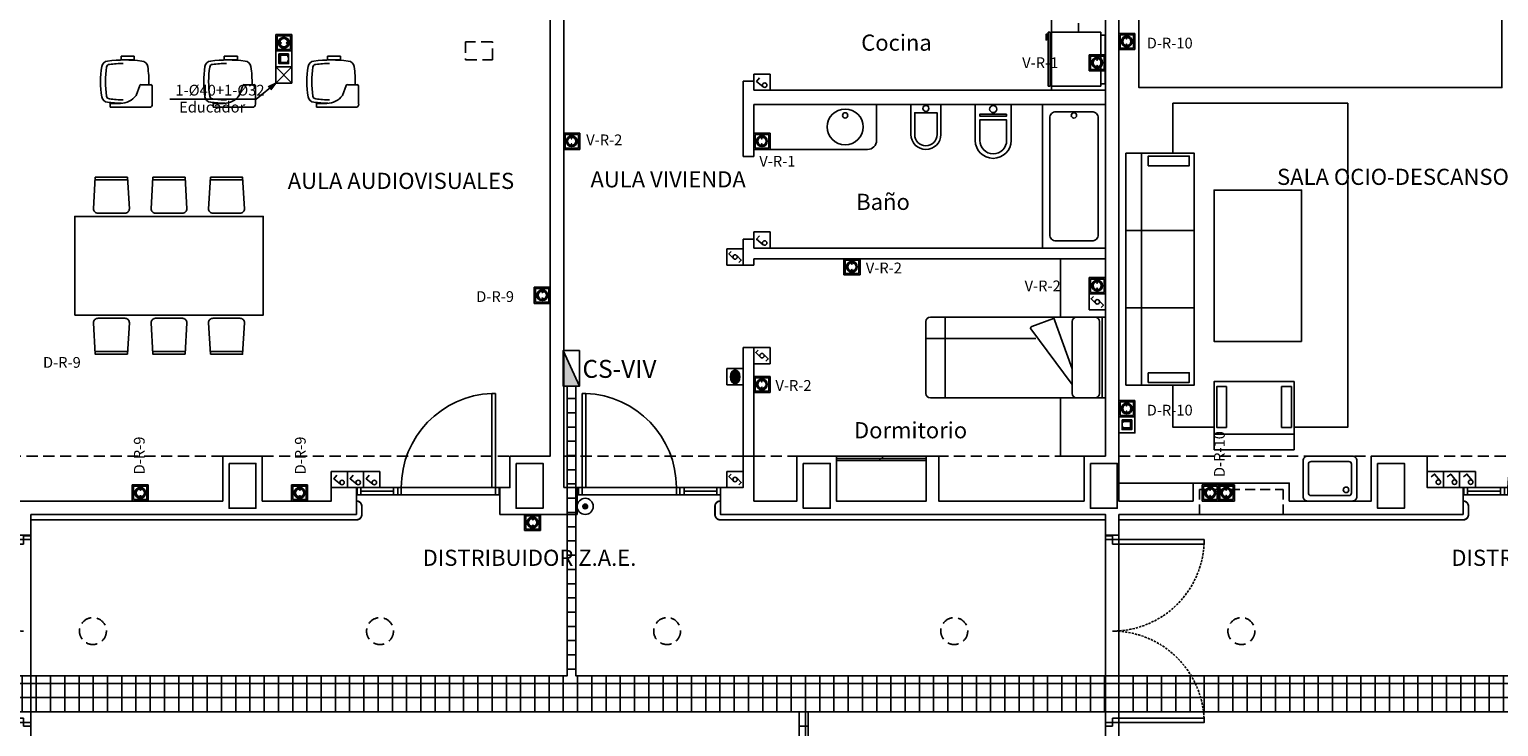
# Model space of a CAD drawing. Units: millimetres. Extents: x -98542 to -85910, y 8763 to 30454.
# Drawn here: x -94283 to -92646, y 15619 to 16396 of the extents above; entities that cross this region are included whole.
import ezdxf
from ezdxf.enums import TextEntityAlignment as Align

# ---------------------------------------------------------------- set-up
doc = ezdxf.new("R2010")
doc.units = ezdxf.units.MM
for name, pattern in [('CONTINUA', [0]), ('RAYITAS', [0.375, 0.25, -0.125]), ('TRAZOS2', [0.375, 0.25, -0.125])]:
    doc.linetypes.add(name, pattern=pattern)
doc.layers.get('0').update_dxf_attribs({"color": 252})
for name, color, linetype in [('0-MOB-K', 252, 'Continuous'), ('0-MOBIL', 252, 'CONTINUA'), ('0-MUROS', 252, 'Continuous'), ('0-PILAR', 252, 'Continuous'), ('0-SANIT', 252, 'Continuous'), ('2', 252, 'Continuous'), ('A-CAMARA', 252, 'Continuous'), ('A-FALSOS TECHOS', 251, 'TRAZOS2'), ('A-PASAMANOS', 251, 'Continuous'), ('CANALIZACIONES', 20, 'Continuous'), ('CARP-INTERIOR', 251, 'Continuous'), ('D-TEXTO', 251, 'Continuous'), ('ELECTRICIDAD', 5, 'Continuous'), ('FUERZA', 5, 'Continuous'), ('TomasELE', 3, 'Continuous')]:
    doc.layers.add(name, color=color, linetype=linetype)
doc.layers.add('D-SUP.UTIL', color=251, linetype='Continuous', plot=False)
doc.styles.add('Arial', font='arial.ttf', dxfattribs={"width": 0.85})
doc.styles.add('century', font='GOTHIC.TTF')
doc.styles.add('ROMANS', font='romans.shx')
doc.styles.add('verdana', font='verdana.ttf', dxfattribs={"width": 1.2})

# ---------------------------------------------------------------- blocks, each defined once
blk = doc.blocks.new('ino')
for points in [[(-40, -40), (-40, 0), (0, 0), (0, -40, -1)], [(-35, -40), (-35, -17.2), (-5, -17.2), (-5, -40, -1)]]:
    blk.add_lwpolyline(points, format="xyb", close=True)
blk.add_lwpolyline([(-35, -10.8), (-5, -10.8), (-5, -12.9), (-35, -12.9)], close=True)
blk.add_circle((-20, -5.1), 3.95)
blk = doc.blocks.new('silla pupitre')
at = {"layer": '0-MOBIL'}
for p, q in [((22.9, 24.2), (22.9, 28.5)), ((22.9, 28.5), (37.6, 28.5)), ((22.9, 24.2), (37.6, 24.2)), ((37.6, 24.2), (37.6, 28.5)), ((39.6, -15.3), (43.7, -4.3)), ((45.2, -3.4), (56, -3.4)), ((57.7, -5), (57.7, -25.2)), ((10.6, -28.5), (10.6, -24.2)), ((22.2, -24.2), (10.6, -24.2)), ((54.4, -28.5), (10.6, -28.5))]:
    blk.add_line(p, q, dxfattribs=at)
for centre, radius, start, end in [((111.1, 0), 111.1, 171.2376, 188.7624), ((8.3, 15.9), 7.05, 93.9941, 171.2376), ((10.1, 15.8), 3.45, 94.2193, 171.5447), ((26.9, -116.1), 140.3, 82.145, 97.855), ((26.9, -120), 140.3, 90.6511, 96.9916), ((45.6, 15.9), 7.05, 8.7624, 86.0059), ((-57.2, 0), 111.1, 358.2645, 8.7624), ((116.6, 0), 111.1, 171.5447, 188.4553), ((10.1, -15.8), 3.45, 188.4553, 265.7807), ((22.2, -2.7), 21.5, 270, 324.1486), ((45.2, -5), 1.67, 90, 154.9832), ((56, -5), 1.67, 0, 90), ((8.3, -15.9), 7.05, 188.7624, 266.0059), ((26.9, 116.1), 140.3, 262.145, 268.611), ((26.9, 120), 140.3, 263.0084, 269.3489), ((54.4, -25.2), 3.33, 270, 0)]:
    blk.add_arc(centre, radius, start, end, dxfattribs=at)
blk = doc.blocks.new('silla1')
at = {"layer": '0-MOBIL'}
blk.add_line((-0.2, 3), (36.2, 3), dxfattribs=at)
blk.add_lwpolyline([(0, 0), (36, 0), (38, 35, 0.414214), (33, 40), (3, 40, 0.414214), (-2, 35)], format="xyb", close=True, dxfattribs=at)
blk = doc.blocks.new('P-1H-105')
for p, q in [((8, 0), (0, 0)), ((0, 0), (0, -4)), ((8, -4), (8, 0)), ((0, -4), (8, -4)), ((8, -4), (113, -4)), ((8, -8), (8, -4)), ((113, -8), (8, -8)), ((113, -4), (113, -8)), ((0, -109), (0, -113)), ((8, -109), (0, -109)), ((0, -113), (8, -113)), ((8, -113), (8, -109))]:
    blk.add_line(p, q)
blk.add_arc((8, -4), 105, 270, 357.8184)
blk = doc.blocks.new('P-1HM-160')
blk.add_line((-154, 4), (-117.5, 4))
for points in [[(-158, 0), (-113, 0), (-113, 8), (-158, 8)], [(-158, 0), (-154, 0), (-154, 8), (-158, 8)], [(-117.5, 0), (-113, 0), (-113, 8), (-117.5, 8)]]:
    blk.add_lwpolyline(points, close=True)
at = {"xscale": -1, "rotation": 270}
blk.add_blockref('P-1H-105', (0, 0), dxfattribs=at)
blk = doc.blocks.new('FRIGO')
at = {"color": 0, "linetype": 'ByBlock'}
for p, q in [((-2.4, 61.2), (-2.4, 63.5)), ((-2.4, 63.5), (57.7, 63.5)), ((57.7, 61.2), (-2.4, 61.2)), ((-2.3, 4.8), (-2.3, 59.8)), ((-2.3, 59.8), (57.7, 59.8)), ((57.7, 63.5), (57.7, 61.2)), ((57.7, 59.8), (57.7, 4.8)), ((57.7, 4.8), (-2.3, 4.8)), ((54.3, 0), (0, 0))]:
    blk.add_line(p, q, dxfattribs=at)
for p, q in [((0, 0), (0, 4.8)), ((54.3, 0), (54.3, 4.8))]:
    blk.add_line(p, q)
blk.add_lwpolyline([(55.4, 63.5), (55.4, 65.9), (49.1, 65.9), (49.1, 65.4), (54.9, 65.4), (54.9, 63.5)], dxfattribs=at)
blk = doc.blocks.new('P-2H-210')
for points in [[(0, 209), (0, 213), (-8, 213), (-8, 209)], [(0, 204), (0, 209), (102, 209), (102, 204)], [(0, 1), (0, 5), (-8, 5), (-8, 1)], [(0, 10), (0, 5), (102, 5), (102, 10)]]:
    blk.add_lwpolyline(points, close=True)
at = {"linetype": 'TRAZOS2', "ltscale": 10}
for points in [[(0, 107, 0.398957), (102, 204, -0.949917)], [(0, 107, -0.398957), (102, 10, 0.949917)]]:
    blk.add_lwpolyline(points, format="xyb", dxfattribs=at)
blk = doc.blocks.new('CONMUTADOR')
at = {"layer": 'FUERZA', "color": 3}
for p, q in [((0, 18), (18, 18)), ((0, 0), (0, 18)), ((18, 0), (18, 18)), ((18, 0), (0, 0))]:
    blk.add_line(p, q, dxfattribs=at)
for points in [[(10.7, 7.2), (5.5, 2.1), (2.9, 4.7)], [(7.3, 10.8), (12.5, 15.9), (15.1, 13.3)]]:
    blk.add_lwpolyline(points, dxfattribs=at)
blk.add_circle((9, 9), 2.49, dxfattribs=at)
blk = doc.blocks.new('INTERRUPTOR 1')
at = {"layer": 'FUERZA', "color": 3}
for p, q in [((0, 18), (18, 18)), ((0, 0), (0, 18)), ((18, 0), (18, 18)), ((18, 0), (0, 0))]:
    blk.add_line(p, q, dxfattribs=at)
blk.add_lwpolyline([(3.6, 7.6), (9.8, 15), (13.7, 11.8)], dxfattribs=at)
blk.add_circle((5.6, 6), 2.49, dxfattribs=at)
blk = doc.blocks.new('RJ45')
at = {"layer": 'FUERZA', "lineweight": 15, "ltscale": 0.0003}
blk.add_hatch(color=6, dxfattribs=at).paths.add_polyline_path([(3.6, 14.4), (3.6, 3.6), (7.2, 3.6), (7.2, 5.4), (5.4, 5.4), (5.4, 12.6), (12.6, 12.6), (12.6, 5.4), (10.8, 5.4), (10.8, 3.6), (14.4, 3.6), (14.4, 14.4)])
at = {"layer": 'ELECTRICIDAD', "color": 6}
blk.add_lwpolyline([(14.4, 3.6), (3.6, 3.6), (3.6, 14.4), (14.4, 14.4), (14.4, 3.6)], dxfattribs=at)
at = {"layer": 'FUERZA', "color": 6, "lineweight": 15, "ltscale": 0.0003}
for p, q in [((5.4, 12.6), (5.4, 5.4)), ((12.6, 12.6), (5.4, 12.6)), ((12.6, 5.4), (12.6, 12.6))]:
    blk.add_line(p, q, dxfattribs=at)
at = {"layer": 'FUERZA', "color": 6}
blk.add_lwpolyline([(0, 0), (0, 18), (18, 18), (18, 0)], close=True, dxfattribs=at)
at = {"layer": 'FUERZA', "color": 6, "lineweight": 15, "ltscale": 0.0003}
blk.add_lwpolyline([(3.6, 14.4), (14.4, 14.4), (14.4, 3.6), (3.6, 3.6)], close=True, dxfattribs=at)
blk.add_lwpolyline([(3.6, 14.4), (14.4, 14.4), (14.4, 3.6), (3.6, 3.6)], close=True, dxfattribs=at)
blk.add_lwpolyline([(3.6, 14.4), (14.4, 14.4), (14.4, 3.6), (3.6, 3.6)], close=True, dxfattribs=at)
blk.add_lwpolyline([(3.6, 14.4), (14.4, 14.4), (14.4, 3.6), (3.6, 3.6)], close=True, dxfattribs=at)
blk = doc.blocks.new('SCHUCKO SI')
at = {"layer": 'FUERZA', "linetype": 'CONTINUA'}
h = blk.add_hatch(color=4, dxfattribs=at)
edge = h.paths.add_edge_path()
edge.add_ellipse((9.1, 8.9), major_axis=(-4.28, 4.28), ratio=1, start_angle=45, end_angle=225)
edge.add_ellipse((9.1, 8.9), major_axis=(-4.28, 4.28), ratio=1, start_angle=225, end_angle=405)
edge = h.paths.add_edge_path(flags=16)
edge.add_ellipse((9.1, 8.9), major_axis=(3.24, 3.24), ratio=1, start_angle=135, end_angle=315, ccw=False)
edge.add_ellipse((9.1, 8.9), major_axis=(-3.24, 3.24), ratio=1, start_angle=-135, end_angle=45, ccw=False)
at = {"layer": 'FUERZA', "lineweight": 15, "ltscale": 0.0003}
h = blk.add_hatch(color=4, dxfattribs=at)
edge = h.paths.add_edge_path()
edge.add_ellipse((12.3, 8.7), major_axis=(-0.354, 0.354), ratio=1, start_angle=45, end_angle=225)
edge.add_ellipse((12.3, 8.7), major_axis=(-0.354, 0.354), ratio=1, start_angle=225, end_angle=405)
edge = h.paths.add_edge_path()
edge.add_ellipse((5.8, 8.7), major_axis=(-0.354, 0.354), ratio=1, start_angle=45, end_angle=225)
edge.add_ellipse((5.8, 8.7), major_axis=(0.354, 0.354), ratio=1, start_angle=315, end_angle=495)
at = {"layer": 'FUERZA', "color": 4}
for p, q in [((0, 18), (18, 18)), ((0, 0), (0, 18)), ((18, 18), (18, 0)), ((18, 0), (0, 0))]:
    blk.add_line(p, q, dxfattribs=at)
blk.add_lwpolyline([(1.5, 16.5), (16.5, 16.5), (16.5, 1.5), (1.5, 1.5)], close=True, dxfattribs=at)
at = {"layer": 'FUERZA', "color": 4, "linetype": 'CONTINUA'}
for major_axis, start_param, end_param in [((-4.28, 4.28), 3.926991, 10.210176), ((-4.28, 4.28), 3.926991, 10.210176), ((3.24, 3.24), 5.497787, 11.780972), ((3.24, 3.24), 5.497787, 11.780972)]:
    blk.add_ellipse((9.1, 8.9), major_axis=major_axis, ratio=1, start_param=start_param, end_param=end_param, dxfattribs=at)
at = {"layer": 'FUERZA', "color": 4, "lineweight": 15, "ltscale": 0.0003}
for centre, major_axis, start_param, end_param in [((5.8, 8.7), (-0.354, 0.354), 3.926991, 10.210176), ((12.3, 8.7), (0.354, 0.354), 5.497787, 11.780972)]:
    blk.add_ellipse(centre, major_axis=major_axis, ratio=1, start_param=start_param, end_param=end_param, dxfattribs=at)
blk = doc.blocks.new('schucko red')
at = {"layer": 'ELECTRICIDAD', "linetype": 'CONTINUA'}
h = blk.add_hatch(color=3, dxfattribs=at)
edge = h.paths.add_edge_path()
edge.add_ellipse((9.1, 8.9), major_axis=(-4.28, 4.28), ratio=1, start_angle=45, end_angle=225)
edge.add_ellipse((9.1, 8.9), major_axis=(-4.28, 4.28), ratio=1, start_angle=225, end_angle=405)
edge = h.paths.add_edge_path(flags=16)
edge.add_ellipse((9.1, 8.9), major_axis=(3.24, 3.24), ratio=1, start_angle=135, end_angle=315, ccw=False)
edge.add_ellipse((9.1, 8.9), major_axis=(-3.24, 3.24), ratio=1, start_angle=-135, end_angle=45, ccw=False)
at = {"layer": 'TomasELE', "lineweight": 15, "ltscale": 0.0003}
h = blk.add_hatch(color=3, dxfattribs=at)
edge = h.paths.add_edge_path()
edge.add_ellipse((12.3, 8.7), major_axis=(-0.354, 0.354), ratio=1, start_angle=45, end_angle=225)
edge.add_ellipse((12.3, 8.7), major_axis=(-0.354, 0.354), ratio=1, start_angle=225, end_angle=405)
edge = h.paths.add_edge_path()
edge.add_ellipse((5.8, 8.7), major_axis=(-0.354, 0.354), ratio=1, start_angle=45, end_angle=225)
edge.add_ellipse((5.8, 8.7), major_axis=(0.354, 0.354), ratio=1, start_angle=315, end_angle=495)
at = {"layer": 'ELECTRICIDAD', "color": 3, "linetype": 'CONTINUA'}
for major_axis, start_param, end_param in [((-4.28, 4.28), 3.926991, 10.210176), ((-4.28, 4.28), 3.926991, 10.210176), ((3.24, 3.24), 5.497787, 11.780972), ((3.24, 3.24), 5.497787, 11.780972)]:
    blk.add_ellipse((9.1, 8.9), major_axis=major_axis, ratio=1, start_param=start_param, end_param=end_param, dxfattribs=at)
at = {"layer": 'FUERZA', "color": 3}
for p, q in [((0, 18), (18, 18)), ((0, 0), (0, 18)), ((18, 18), (18, 0)), ((18, 0), (0, 0))]:
    blk.add_line(p, q, dxfattribs=at)
blk.add_lwpolyline([(1.5, 16.5), (16.5, 16.5), (16.5, 1.5), (1.5, 1.5)], close=True, dxfattribs=at)
at = {"layer": 'TomasELE', "color": 3, "lineweight": 15, "ltscale": 0.0003}
for centre, major_axis, start_param, end_param in [((5.8, 8.7), (-0.354, 0.354), 3.926991, 10.210176), ((12.3, 8.7), (0.354, 0.354), 5.497787, 11.780972)]:
    blk.add_ellipse(centre, major_axis=major_axis, ratio=1, start_param=start_param, end_param=end_param, dxfattribs=at)
blk = doc.blocks.new('PULSADOR')
at = {"layer": 'FUERZA'}
h = blk.add_hatch(dxfattribs=at)
h.set_pattern_fill('BOX', color=3, scale=0.01, style=0)
h.set_pattern_definition([(90, (-3661.00795, -1341.87785), (-0.254, 2e-17), []), (90, (-3660.94445, -1341.87785), (-0.254, 2e-17), []), (0, (-3661.00795, -1341.87785), (0, 0.254), [-0.0635, 0.0635]), (0, (-3661.00795, -1341.81435), (0, 0.254), [-0.0635, 0.0635]), (0, (-3661.00795, -1341.75085), (0, 0.254), [0.0635, -0.0635]), (0, (-3661.00795, -1341.68735), (0, 0.254), [0.0635, -0.0635]), (90, (-3660.88095, -1341.87785), (-0.254, 2e-17), [0.0635, -0.0635]), (90, (-3660.81745, -1341.87785), (-0.254, 2e-17), [0.0635, -0.0635])])
h.paths.add_polyline_path([(-2.6, 0, 1), (2.6, 0, 1)])
at = {"layer": 'FUERZA', "color": 3}
for radius in [9, 2.6]:
    blk.add_circle((0, 0), radius, dxfattribs=at)
blk = doc.blocks.new('CS TIPO 1')
at = {"layer": 'FUERZA'}
blk.add_hatch(color=256, dxfattribs=at).paths.add_polyline_path([(0, 0), (40, 0), (40, 18)])
blk.add_line((0, 0), (40, 18), dxfattribs=at)
blk.add_lwpolyline([(0, 18), (40, 18), (40, 0), (0, 0)], close=True, dxfattribs=at)
blk = doc.blocks.new('salida hilos')
at = {"color": 0}
for p, q in [((0, 0.36), (0, 0)), ((0.36, 0.36), (0, 0.36)), ((0.36, 0), (0.36, 0.36)), ((0, 0), (0.36, 0))]:
    blk.add_line(p, q, dxfattribs=at)
at = {"color": 7}
for p, q in [((0.36, 0.36), (0, 0)), ((0, 0.36), (0.36, 0))]:
    blk.add_line(p, q, dxfattribs=at)

msp = doc.modelspace()

# ---------------------------------------------------------------- hatches: boundary and pattern name
at = {"layer": 'CANALIZACIONES'}
h = msp.add_hatch(dxfattribs=at)
h.set_pattern_fill('NET', color=256, scale=5, style=0)
h.set_pattern_definition([(0, (-96894.68, 15635.454), (0, 15.875), []), (90, (-96894.68, 15635.454), (-15.875, 1e-15), [])])
h.paths.add_polyline_path([(-94896.1, 15635.5), (-94896.1, 15580.5), (-94856.1, 15580.5), (-94856.1, 15635.5), (-93424.9, 15635.5), (-93424.9, 15509.5), (-93414.9, 15509.5), (-93414.9, 15635.5), (-91721.7, 15635.5), (-91721.7, 14387.1), (-89104.4, 14387.1), (-89104.4, 13693.5), (-88908.1, 13693.5), (-88908.1, 13733.5), (-89064.4, 13733.5), (-89064.4, 16215.1), (-91721.7, 16215.1), (-91721.7, 15675.5), (-93414.9, 15675.5), (-93673.8, 15675.5), (-93673.8, 15998.4), (-93683.8, 15998.4), (-93683.8, 15675.5), (-94856.1, 15675.5), (-96894.7, 15675.5), (-96894.7, 15635.5)])
h.paths.add_polyline_path([(-91681.7, 16175.1), (-89104.4, 16175.1), (-89104.4, 14427.1), (-91681.7, 14427.1)], flags=16)
at = {"layer": 'FUERZA'}
msp.add_hatch(color=7, dxfattribs=at).paths.add_polyline_path([(-94016.9, 16332.4), (-94014, 16329), (-94008.5, 16336.5)])
h = msp.add_hatch(dxfattribs=at)
h.set_pattern_fill('ANGLE', color=3, scale=0.1, angle=90, style=0)
h.set_pattern_definition([(90, (-85529.1615, 9617.02465), (-0.6985, 4e-17), [0.508, -0.1905]), (180, (-85529.1615, 9617.02465), (-9e-17, -0.6985), [0.508, -0.1905])])
edge = h.paths.add_edge_path()
edge.add_ellipse((-93496.4, 16009), major_axis=(0, -7.76), ratio=0.659242, start_angle=0, end_angle=360)

# ---------------------------------------------------------------- linework, layer by layer
at = {"layer": '0-MOB-K', "linetype": 'RAYITAS', "ltscale": 40}
msp.add_line((-93113.8, 16393.1), (-93113.8, 16600.5), dxfattribs=at)
at = {"layer": '0-MOB-K'}
msp.add_line((-93143.8, 16328.5), (-93143.8, 16540.5), dxfattribs=at)
at = {"layer": '0-MOBIL'}
for p, q in [((-93043.5, 15999.7), (-93043.5, 16258.1)), ((-93283.8, 15990.5), (-93283.8, 16070.5)), ((-93115.9, 16075.5), (-93278.8, 16075.5)), ((-93262.5, 16075.5), (-93262.5, 16014.1)), ((-93165.9, 16065), (-93141.5, 16074.1)), ((-93120.9, 16017.7), (-93141.7, 16075.5)), ((-93120.9, 16070.5), (-93120.9, 15990.5)), ((-93095.4, 16075.5), (-93115.9, 16075.5)), ((-93090.4, 16070.5), (-93090.4, 15990.5)), ((-93087.4, 16014.1), (-93087.4, 16075.5)), ((-93087.4, 16075.5), (-93083.8, 16075.5)), ((-93161.4, 16051.5), (-93283.8, 16051.5)), ((-93167, 16062.5), (-93120.9, 16000.4)), ((-93262.5, 15985.5), (-93262.5, 16014.1)), ((-93087.4, 16014.1), (-93087.4, 15985.5)), ((-93115.9, 15985.5), (-93278.8, 15985.5)), ((-93095.4, 15985.5), (-93115.9, 15985.5)), ((-93087.4, 15985.5), (-93083.8, 15985.5))]:
    msp.add_line(p, q, dxfattribs=at)
at = {"layer": '0-MOBIL', "linetype": 'CONTINUA'}
msp.add_line((-93083.8, 16075.5), (-93083.8, 15985.5), dxfattribs=at)
at = {"layer": '0-MOBIL'}
for points in [[(-92641.8, 16574.2), (-92641.8, 16331.4), (-93046.4, 16331.4), (-93046.4, 16574.2)], [(-93060.9, 16172), (-92984.8, 16172), (-92984.8, 16258.1), (-93060.9, 16258.1)], [(-93036, 16244.3), (-92990.3, 16244.3), (-92990.3, 16255.1), (-93036, 16255.1)], [(-92865.1, 16048.4), (-92865.1, 16217.2), (-92962.7, 16217.2), (-92962.7, 16048.4)], [(-94232.4, 16077.8), (-94022.4, 16077.8), (-94022.4, 16187.8), (-94232.4, 16187.8)], [(-92984.8, 16085.8), (-92984.8, 16172), (-93060.9, 16172), (-93060.9, 16085.8)], [(-93133.8, 16140.5), (-93133.8, 16075.5), (-93083.8, 16075.5), (-93083.8, 16140.5)], [(-93060.9, 15999.7), (-92984.8, 15999.7), (-92984.8, 16085.8), (-93060.9, 16085.8)], [(-93036, 16013.5), (-92990.3, 16013.5), (-92990.3, 16002.7), (-93036, 16002.7)], [(-92962.7, 15927.6), (-92962.7, 16003.7), (-92873.5, 16003.7), (-92873.5, 15927.6)], [(-92948.8, 15952.5), (-92948.8, 15998.1), (-92959.6, 15998.1), (-92959.6, 15952.5)], [(-92887.4, 15952.5), (-92887.4, 15998.1), (-92876.5, 15998.1), (-92876.5, 15952.5)], [(-93133.8, 15985.5), (-93133.8, 15920.5), (-93083.8, 15920.5), (-93083.8, 15985.5)], [(-92962.7, 15927.6), (-92962.7, 15944.9), (-92873.5, 15944.9), (-92873.5, 15927.6)]]:
    msp.add_lwpolyline(points, close=True, dxfattribs=at)
for points in [[(-93008.6, 16258.1), (-93008.6, 16314), (-93008.6, 16314)], [(-93008.6, 16314), (-92813.7, 16314), (-92813.7, 15952.8), (-92873.5, 15952.8)], [(-92962.7, 15952.8), (-93008.6, 15952.8), (-93008.6, 15999.7)]]:
    msp.add_lwpolyline(points, dxfattribs=at)
for centre, radius, start, end in [((-93278.8, 16070.5), 5, 90, 180), ((-93165.2, 16063.2), 2, 110.4601, 199.598), ((-93115.9, 16070.5), 5, 90, 180), ((-93095.4, 16070.5), 5, 0, 90), ((-93278.8, 15990.5), 5, 180, 270), ((-93115.9, 15990.5), 5, 180, 270), ((-93095.4, 15990.5), 5, 270, 0)]:
    msp.add_arc(centre, radius, start, end, dxfattribs=at)
at = {"layer": '0-MUROS'}
for p, q in [((-93687.5, 15885.5), (-93687.5, 16900.5)), ((-93068.8, 16900.5), (-93068.8, 15870.5)), ((-93702.5, 16853.5), (-93702.5, 15920.5)), ((-93083.8, 15920.5), (-93083.8, 16853.5)), ((-94067.5, 15870.5), (-94067.5, 15920.5)), ((-94067.5, 15920.5), (-94023.5, 15920.5)), ((-94023.5, 15920.5), (-94023.5, 15870.5)), ((-93747.5, 15920.5), (-93702.5, 15920.5)), ((-93747.5, 15920.5), (-93747.5, 15885.5)), ((-93487.5, 15920.5), (-93475.5, 15920.5)), ((-93487.5, 15920.5), (-93487.5, 15885.5)), ((-93487.5, 15920.5), (-93475.5, 15920.5)), ((-93475.5, 15920.5), (-93475.5, 15870.5)), ((-93427.5, 15920.5), (-93383.5, 15920.5)), ((-93427.5, 15920.5), (-93427.5, 15870.5)), ((-93383.5, 15920.5), (-93383.5, 15870.5)), ((-93283.5, 15870.5), (-93283.5, 15920.5)), ((-93283.5, 15920.5), (-93269.5, 15920.5)), ((-93269.5, 15920.5), (-93269.5, 15870.5)), ((-93107.5, 15870.5), (-93107.5, 15920.5)), ((-93107.5, 15920.5), (-93083.8, 15920.5)), ((-92787.5, 15870.5), (-92787.5, 15920.5)), ((-92787.5, 15920.5), (-92725.1, 15920.5)), ((-92725.1, 15920.5), (-92725.1, 15885.5)), ((-93946.5, 15885.5), (-93946.5, 15870.5)), ((-93946.5, 15885.5), (-93918.5, 15885.5)), ((-93918.5, 15855.5), (-93918.5, 15885.5)), ((-93758.5, 15885.5), (-93758.5, 15855.5)), ((-93758.5, 15885.5), (-93747.5, 15885.5)), ((-93687.5, 15885.5), (-93672.5, 15885.5)), ((-93672.5, 15885.5), (-93672.5, 15855.5)), ((-93513, 15885.5), (-93487.5, 15885.5)), ((-93512.9, 15885.5), (-93512.9, 15855.5)), ((-92725.1, 15885.5), (-92685.1, 15885.5)), ((-92685.1, 15855.5), (-92685.1, 15885.5)), ((-94301.5, 15870.5), (-94067.5, 15870.5)), ((-94023.5, 15870.5), (-93946.5, 15870.5)), ((-93427.5, 15870.5), (-93475.5, 15870.5)), ((-93283.5, 15870.5), (-93383.5, 15870.5)), ((-93107.5, 15870.5), (-93269.5, 15870.5)), ((-93068.8, 15870.5), (-92985.8, 15870.5)), ((-93918.5, 15855.5), (-94281.5, 15855.5)), ((-94281.5, 15855.5), (-94281.5, 15832.5)), ((-93758.5, 15855.5), (-93672.5, 15855.5)), ((-93512.9, 15855.5), (-93083.8, 15855.5)), ((-93083.8, 15832.5), (-93083.8, 15855.5)), ((-92685.1, 15855.5), (-93068.8, 15855.5)), ((-93068.8, 15855.5), (-93068.8, 15832.5)), ((-94281.5, 15832.5), (-94296.5, 15832.5)), ((-93068.8, 15832.5), (-93083.8, 15832.5))]:
    msp.add_line(p, q, dxfattribs=at)
msp.add_lwpolyline([(-92985.8, 15870.5), (-92985.8, 15890.5), (-92878.8, 15890.5), (-92878.8, 15870.5), (-92787.5, 15870.5)], dxfattribs=at)
at = {"layer": '0-PILAR'}
for points in [[(-94060.5, 15912.5), (-94030.5, 15912.5), (-94030.5, 15862.5), (-94060.5, 15862.5)], [(-93740.5, 15912.5), (-93710.5, 15912.5), (-93710.5, 15862.5), (-93740.5, 15862.5)], [(-93420.5, 15912.5), (-93390.5, 15912.5), (-93390.5, 15862.5), (-93420.5, 15862.5)], [(-93100.5, 15912.5), (-93070.5, 15912.5), (-93070.5, 15862.5), (-93100.5, 15862.5)], [(-92780.5, 15912.5), (-92750.5, 15912.5), (-92750.5, 15862.5), (-92780.5, 15862.5)], [(-92780.5, 15912.5), (-92750.5, 15912.5), (-92750.5, 15862.5), (-92780.5, 15862.5)]]:
    msp.add_lwpolyline(points, close=True, dxfattribs=at)
at = {"layer": '0-SANIT'}
for p, q in [((-93475.5, 16312.5), (-93475.5, 16262.5)), ((-93338.8, 16312.5), (-93338.8, 16272.5)), ((-93348.8, 16262.5), (-93475.5, 16262.5))]:
    msp.add_line(p, q, dxfattribs=at)
for points in [[(-93267.1, 16279.1), (-93267.1, 16312.5), (-93300.5, 16312.5), (-93300.5, 16279.1, 1)], [(-93271.3, 16279.1), (-93271.3, 16303.3), (-93296.3, 16303.3), (-93296.3, 16279.1, 1)], [(-93145.8, 16167.5), (-93145.8, 16297.5, -0.414214), (-93138.8, 16304.5), (-93098.8, 16304.5, -0.414214), (-93091.8, 16297.5), (-93091.8, 16167.5, -0.414214), (-93098.8, 16160.5), (-93138.8, 16160.5, -0.414214)], [(-92863.5, 15915.5), (-92863.5, 15875.5, 0.414214), (-92858.5, 15870.5), (-92808.5, 15870.5, 0.414214), (-92803.5, 15875.5), (-92803.5, 15915.5, 0.414214), (-92808.5, 15920.5), (-92858.5, 15920.5, 0.414214)], [(-92857.5, 15911.5), (-92857.5, 15879.5, 0.414214), (-92854.5, 15876.5), (-92812.5, 15876.5, 0.414214), (-92809.5, 15879.5), (-92809.5, 15911.5, 0.414214), (-92812.5, 15914.5), (-92854.5, 15914.5, 0.414214)]]:
    msp.add_lwpolyline(points, format="xyb", close=True, dxfattribs=at)
msp.add_lwpolyline([(-93153.8, 16152.5), (-93153.8, 16312.5), (-93083.8, 16312.5), (-93083.8, 16152.5)], close=True, dxfattribs=at)
for centre, radius in [((-93283.8, 16308.2), 3.29), ((-93373.8, 16287.5), 20), ((-93373.8, 16300.4), 3), ((-93118.8, 16300.4), 3), ((-92815.5, 15883), 3.1)]:
    msp.add_circle(centre, radius, dxfattribs=at)
msp.add_arc((-93348.8, 16272.5), 10, 270, 0, dxfattribs=at)
at = {"layer": '2'}
for p, q in [((-93487.5, 16338.5), (-93487.5, 16254.5)), ((-93487.5, 16338.5), (-93475.5, 16338.5)), ((-93475.5, 16338.5), (-93475.5, 16328.5)), ((-93083.8, 16328.5), (-93475.5, 16328.5)), ((-93475.5, 16312.5), (-93475.5, 16254.5)), ((-93083.8, 16312.5), (-93475.5, 16312.5)), ((-93487.5, 16254.5), (-93475.5, 16254.5)), ((-93487.5, 16162.5), (-93487.5, 16133.5)), ((-93475.5, 16162.5), (-93487.5, 16162.5)), ((-93475.5, 16162.5), (-93475.5, 16152.5)), ((-93083.8, 16152.5), (-93475.5, 16152.5)), ((-93487.5, 16133.5), (-93475.5, 16133.5)), ((-93475.5, 16133.5), (-93475.5, 16140.5)), ((-93083.8, 16140.5), (-93475.5, 16140.5)), ((-93487.5, 15920.5), (-93487.5, 16041.5)), ((-93475.5, 16041.5), (-93487.5, 16041.5)), ((-93475.5, 15920.5), (-93475.5, 16041.5)), ((-93383.5, 15915.5), (-93383.5, 15915.5))]:
    msp.add_line(p, q, dxfattribs=at)
at = {"layer": 'A-CAMARA'}
msp.add_line((-92985.8, 15890.5), (-93068.8, 15890.5), dxfattribs=at)
at = {"layer": 'A-CAMARA', "linetype": 'TRAZOS2', "ltscale": 45}
for p, q in [((-92978.8, 15883.5), (-92885.8, 15883.5)), ((-92978.8, 15883.5), (-92978.8, 15855.5)), ((-92885.8, 15883.5), (-92885.8, 15855.5))]:
    msp.add_line(p, q, dxfattribs=at)
at = {"layer": 'A-FALSOS TECHOS', "linetype": 'TRAZOS2', "ltscale": 50}
for p, q in [((-94067.5, 15920.5), (-94301.5, 15920.5)), ((-94023.5, 15920.5), (-93747.5, 15920.5)), ((-93687.5, 15920.5), (-93487.5, 15920.5)), ((-93475.5, 15920.5), (-93427.5, 15920.5)), ((-93108.8, 15920.5), (-93269.5, 15920.5)), ((-93068.8, 15920.5), (-92787.5, 15920.5)), ((-92725.1, 15920.5), (-92514.1, 15920.5))]:
    msp.add_line(p, q, dxfattribs=at)
msp.add_lwpolyline([(-93796.9, 16362.5), (-93766.9, 16362.5), (-93766.9, 16382.5), (-93796.9, 16382.5)], close=True, dxfattribs=at)
for centre in [(-94212.2, 15725.5), (-93892.2, 15725.5), (-93572.2, 15725.5), (-93252.2, 15725.5), (-92932.2, 15725.5)]:
    msp.add_circle(centre, 15, dxfattribs=at)
at = {"layer": 'A-PASAMANOS', "const_width": 2}
for points in [[(-93918.5, 15870.5), (-93918.5, 15870.5, -0.414214), (-93912.5, 15864.5), (-93912.5, 15855.5, -0.414214), (-93918.5, 15849.5), (-94281.5, 15849.5)], [(-93083.8, 15849.5), (-93512.9, 15849.5, -0.414214), (-93518.9, 15855.5), (-93518.9, 15864.5, -0.414214), (-93512.9, 15870.5)], [(-93068.8, 15849.5), (-92685.1, 15849.5, 0.414214), (-92679.1, 15855.5), (-92679.1, 15864.5, 0.414214), (-92685.1, 15870.5)]]:
    msp.add_lwpolyline(points, format="xyb", dxfattribs=at)
at = {"layer": 'CANALIZACIONES'}
msp.add_lwpolyline([(-91721.7, 15675.5), (-93414.9, 15675.5), (-93673.8, 15675.5), (-93673.8, 15998.4), (-93683.8, 15998.4), (-93683.8, 15675.5), (-94856.1, 15675.5), (-96894.7, 15675.5), (-96894.7, 15635.5), (-94896.1, 15635.5), (-94896.1, 15580.5), (-94856.1, 15580.5), (-94856.1, 15635.5), (-93424.9, 15635.5), (-93424.9, 15509.5), (-93414.9, 15509.5), (-93414.9, 15635.5), (-91721.7, 15635.5)], dxfattribs=at)
at = {"layer": 'CARP-INTERIOR'}
for p, q in [((-93283.5, 15920.5), (-93332, 15920.5)), ((-93335, 15915.5), (-93383.5, 15915.5))]:
    msp.add_line(p, q, dxfattribs=at)
for points in [[(-93332, 15920.5), (-93332, 15918), (-93383.5, 15918), (-93383.5, 15920.5)], [(-93283.7, 15918), (-93283.7, 15915.5), (-93335, 15915.5), (-93335, 15918)]]:
    msp.add_lwpolyline(points, close=True, dxfattribs=at)
at = {"layer": 'D-SUP.UTIL'}
for points in [[(-94301.5, 16900.5), (-94077.5, 16900.5), (-94077.5, 16853.5), (-94033.5, 16853.5), (-94033.5, 16900.5), (-93757.5, 16900.5), (-93757.5, 16853.5), (-93702.5, 16853.5), (-93702.5, 15920.5), (-93747.5, 15920.5), (-93747.5, 15885.5), (-93946.5, 15885.5), (-93946.5, 15870.5), (-94023.5, 15870.5), (-94023.5, 15920.5), (-94067.5, 15920.5), (-94067.5, 15870.5), (-94301.5, 15870.5), (-94301.5, 16868.5), (-94353.5, 16868.5), (-94353.5, 16900.5)], [(-94281.5, 15855.5), (-93918.5, 15855.5), (-93918.5, 15877.5), (-93758.5, 15877.5), (-93758.5, 15855.5), (-93672.5, 15855.5), (-93672.5, 15877.5), (-93512.9, 15877.5), (-93512.9, 15855.5), (-93083.8, 15855.5), (-93083.8, 15595.5), (-93254.9, 15595.5), (-93254.9, 15573.5), (-93414.9, 15573.5), (-93414.9, 15595.5), (-93497.9, 15595.5), (-93497.9, 15573.5), (-93657.9, 15573.5), (-93657.9, 15595.5), (-94281.5, 15595.5)], [(-93068.8, 15855.5), (-92685.1, 15855.5), (-92685.1, 15877.5), (-92525.1, 15877.5), (-92525.1, 15855.5), (-92099.1, 15855.5), (-92099.1, 15595.5), (-93068.8, 15595.5)]]:
    msp.add_lwpolyline(points, close=True, dxfattribs=at)
for points in [[(-93687.5, 15885.5), (-93687.5, 15885.5), (-93687.5, 16900.5)], [(-92985.8, 15870.5), (-93068.8, 15870.5), (-93068.8, 16900.5), (-92797.5, 16900.5), (-92797.5, 16853.5), (-92753.5, 16853.5), (-92753.5, 16900.5), (-92514.1, 16900.5)], [(-93083.8, 16853.5), (-93083.8, 15920.5), (-93107.5, 15920.5), (-93107.5, 15870.5), (-93269.5, 15870.5), (-93269.5, 15920.5), (-93283.5, 15920.5), (-93283.5, 15870.5), (-93383.5, 15870.5), (-93383.5, 15920.5), (-93427.5, 15920.5), (-93427.5, 15870.5), (-93475.5, 15870.5), (-93475.5, 15920.5), (-93487.5, 15920.5), (-93487.5, 15885.5), (-93687.5, 15885.5)], [(-92525.1, 15885.5), (-92725.1, 15885.5), (-92725.1, 15920.5), (-92787.5, 15920.5), (-92787.5, 15870.5), (-92878.8, 15870.5), (-92878.8, 15890.5), (-92985.8, 15890.5), (-92985.8, 15870.5)]]:
    msp.add_lwpolyline(points, dxfattribs=at)
at = {"layer": 'FUERZA', "color": 7}
for p, q in [((-94008.5, 16336.5), (-94030.4, 16318.3)), ((-94016.9, 16332.4), (-94008.5, 16336.5)), ((-94014, 16329), (-94008.5, 16336.5)), ((-94103.8, 16318.3), (-94126.6, 16318.3)), ((-94103.8, 16318.3), (-94030.4, 16318.3)), ((-94103.8, 16318.3), (-94030.4, 16318.3))]:
    msp.add_line(p, q, dxfattribs=at)
at = {"layer": 'FUERZA', "color": 3}
for p, q in [((-93487.5, 16018.2), (-93505.5, 16018.2)), ((-93505.5, 16000.2), (-93505.5, 16018.2)), ((-93487.5, 16018.2), (-93487.5, 16000.2)), ((-93487.5, 16000.2), (-93505.5, 16000.2))]:
    msp.add_line(p, q, dxfattribs=at)
msp.add_ellipse((-93496.4, 16009), major_axis=(0, -7.76), ratio=0.659242, dxfattribs=at)

# ---------------------------------------------------------------- block references
at = {"layer": '0-MOB-K', "rotation": 89.99981948023468}
msp.add_blockref('FRIGO', (-93084, 16335.4), dxfattribs=at)
at = {"layer": '0-MOBIL'}
for name, p in [('silla pupitre', (-94203.7, 16338)), ('silla pupitre', (-94088.7, 16338)), ('silla pupitre', (-93973.7, 16338)), ('silla1', (-94081.3, 16034.2))]:
    msp.add_blockref(name, p, dxfattribs=at)
at = {"layer": '0-MOBIL', "rotation": 180}
for p in [(-94173.5, 16231.4), (-94109.4, 16231.4)]:
    msp.add_blockref('silla1', p, dxfattribs=at)
at = {"layer": '0-MOBIL', "xscale": -1, "rotation": 180}
msp.add_blockref('silla1', (-94081.3, 16231.4), dxfattribs=at)
at = {"layer": '0-MOBIL', "xscale": -1}
for p in [(-94173.5, 16034.2), (-94109.4, 16034.2)]:
    msp.add_blockref('silla1', p, dxfattribs=at)
at = {"layer": '0-SANIT', "xscale": -1}
msp.add_blockref('ino', (-93228.8, 16312.5), dxfattribs=at)
at = {"layer": 'CARP-INTERIOR'}
for name, p in [('P-1HM-160', (-93759.5, 15877.5)), ('P-1HM-160', (-92526.1, 15877.5)), ('P-2H-210', (-93075.8, 15618.5))]:
    msp.add_blockref(name, p, dxfattribs=at)
at = {"layer": 'CARP-INTERIOR', "xscale": -1}
msp.add_blockref('P-1HM-160', (-93670.9, 15877.5), dxfattribs=at)
at = {"layer": 'CARP-INTERIOR', "rotation": 180}
msp.add_blockref('P-2H-210', (-94289.5, 15832.5), dxfattribs=at)
at = {"layer": 'FUERZA', "xscale": -1, "rotation": 270}
for name, p in [('schucko red', (-93068.8, 16373.7)), ('schucko red', (-93101.8, 16350)), ('schucko red', (-93687.5, 16262.5)), ('schucko red', (-93475.5, 16262.5)), ('schucko red', (-93375.2, 16122.5)), ('schucko red', (-93101.8, 16101.5)), ('schucko red', (-93475.5, 15991.4)), ('schucko red', (-93068.8, 15964.5)), ('RJ45', (-93068.8, 15946.5)), ('schucko red', (-92975.8, 15870.5)), ('schucko red', (-92957.8, 15870.5))]:
    msp.add_blockref(name, p, dxfattribs=at)
at = {"layer": 'FUERZA'}
for name, p in [('SCHUCKO SI', (-94008.5, 16372.5)), ('PULSADOR', (-93663.5, 15864.5))]:
    msp.add_blockref(name, p, dxfattribs=at)
for name, p, rotation in [('RJ45', (-93990.5, 16354.5), 90), ('INTERRUPTOR 1', (-93457.5, 16328.5), 90), ('INTERRUPTOR 1', (-93457.5, 16152.5), 90), ('CONMUTADOR', (-93487.5, 16133.5), 90), ('schucko red', (-93702.5, 16090.8), 90), ('CONMUTADOR', (-93083.8, 16083.5), 90), ('CS TIPO 1', (-93687.9, 16038.4), 270), ('CONMUTADOR', (-93457.5, 16023.5), 90), ('INTERRUPTOR 1', (-93928.5, 15885.5), 90), ('INTERRUPTOR 1', (-93910.5, 15885.5), 90), ('INTERRUPTOR 1', (-93892.5, 15885.5), 90), ('CONMUTADOR', (-93487.5, 15885.5), 90), ('schucko red', (-94150.5, 15870.5), 90), ('schucko red', (-93972.9, 15870.5), 90), ('schucko red', (-93713.2, 15837.5), 90)]:
    msp.add_blockref(name, p, dxfattribs=dict(at, rotation=rotation))
at = {"layer": 'FUERZA', "xscale": 50, "yscale": 50, "zscale": 50, "rotation": 270}
msp.add_blockref('salida hilos', (-94008.5, 16354.5), dxfattribs=at)
at = {"layer": 'FUERZA', "xscale": -1}
for p in [(-92707.1, 15885.5), (-92689.1, 15885.5), (-92671.1, 15885.5)]:
    msp.add_blockref('INTERRUPTOR 1', p, dxfattribs=at)

# ---------------------------------------------------------------- texts
at = {"layer": 'D-TEXTO'}
for s, style, p in [('Cocina', 'century', (-93316.6, 16372.5)), ('AULA AUDIOVISUALES', 'ROMANS', (-93868.9, 16218.4)), ('AULA VIVIENDA', 'ROMANS', (-93571.1, 16220.1)), ('SALA OCIO-DESCANSO-JUEGO 1', 'ROMANS', (-92709.2, 16222.9)), ('Baño', 'century', (-93331.6, 16195)), ('Dormitorio', 'century', (-93300.9, 15940.4)), ('DISTRIBUIDOR Z.A.E.', 'ROMANS', (-93725.6, 15798.2)), ('DISTRIBUIDOR A9', 'ROMANS', (-92597.2, 15798.2))]:
    msp.add_text(s, height=18, dxfattribs=dict(at, style=style)).set_placement(p, align=Align.CENTER)
at = {"layer": 'FUERZA', "width": 61.98, "attachment_point": 1, "style": 'verdana'}
for s, insert, char_height in [('{\\C7;D-R-10}', (-93037.7, 16387), 12), ('{\\C7;V-R-1}', (-93176.5, 16365.1), 12), ('{\\C7;V-R-2}', (-93662.4, 16279.1), 12), ('{\\C7;V-R-1}', (-93469.5, 16255.3), 12), ('{\\C7;V-R-2}', (-93350.8, 16136.3), 12), ('{\\C7;V-R-2}', (-93173.8, 16116.3), 12), ('{\\C7;D-R-9}', (-93785, 16104.4), 12), ('{\\C7;D-R-9}', (-94267.8, 16031), 12), ('{\\C7;CS-VIV}', (-93666.6, 16027.8), 20), ('{\\C7;V-R-2}', (-93451.5, 16005.3), 12), ('{\\C7;D-R-10}', (-93037.7, 15977.8), 12)]:
    msp.add_mtext(s, dxfattribs=dict(at, insert=insert, char_height=char_height))
at = {"layer": 'FUERZA', "color": 7, "char_height": 12, "attachment_point": 1, "style": 'Arial'}
for s, insert, width in [('1-%%C40+1-%%C32 ', (-94120.2, 16334.5), 85.896), ('Educador', (-94116.1, 16315.6), 69.47)]:
    msp.add_mtext(s, dxfattribs=dict(at, insert=insert, width=width))
at = {"layer": 'FUERZA', "char_height": 12, "width": 61.98, "attachment_point": 1, "rotation": 90, "style": 'verdana'}
for s, insert in [('{\\C7;D-R-9}', (-94166.5, 15900.2)), ('{\\C7;D-R-9}', (-93987, 15900.2)), ('{\\C7;D-R-10}', (-92962.7, 15897.2))]:
    msp.add_mtext(s, dxfattribs=dict(at, insert=insert))

doc.saveas('drawing.dxf')
